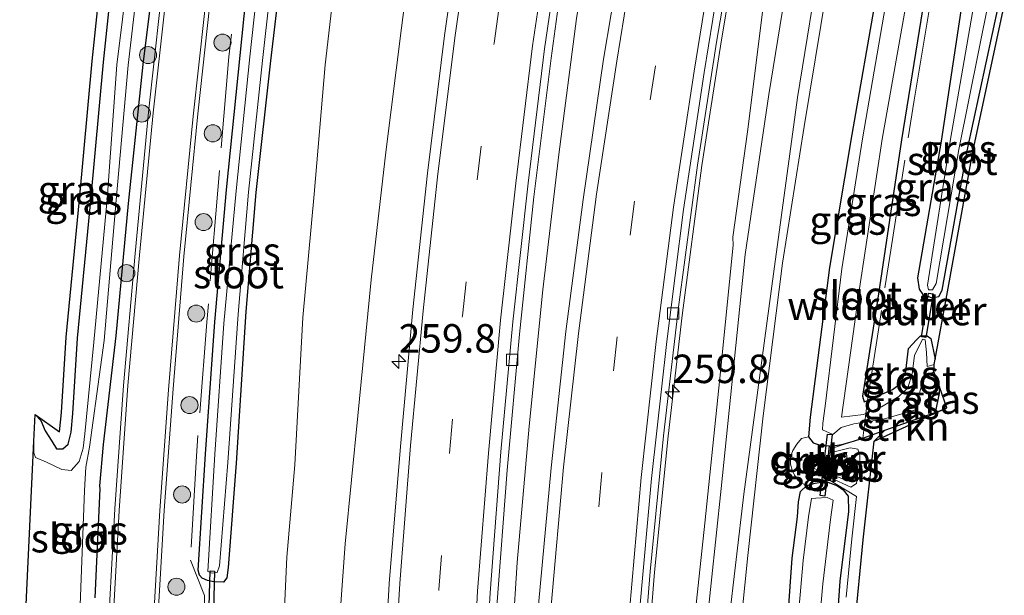
# Model space of a CAD drawing. Units: metres. Extents: x 249989 to 260003, y 468748 to 474541.
# Drawn here: x 252832 to 252918, y 468961 to 469012 of the extents above; entities that cross this region are included whole.
import ezdxf
from ezdxf.enums import TextEntityAlignment as Align

# ---------------------------------------------------------------- set-up
doc = ezdxf.new("R2010")
doc.units = ezdxf.units.M
doc.linetypes.add('IE-TERREINAFSCHEIDING', pattern=[10, 8, -2])
doc.linetypes.add('VW-3-9_STREEP', pattern=[12, 3, -9])
doc.layers.get('0').update_dxf_attribs({"lineweight": 25})
for name, color, linetype, lineweight in [('B-ME-AM-KILOMETR-S-B1', 7, 'Continuous', 18), ('B-ME-BV-GELEIDECONSTRUCTIE-GELEIDERAIL-L-B1', 213, 'BV-GELEIDERAIL', 18), ('B-ME-GR-BOOM-S-B1', 93, 'Continuous', 18), ('B-ME-GR-STRUIKEN-GV-B6', 93, 'Continuous', 18), ('B-ME-GW-KRUINLIJN-L-B1', 93, 'Continuous', 18), ('B-ME-GW-TEENLIJN-L-B1', 93, 'Continuous', 18), ('B-ME-IE-GRASLAND-GV-B6', 93, 'Continuous', 18), ('B-ME-IE-TERREINAFSCHEIDING-RASTERHEKWERK-L-B1', 8, 'IE-TERREINAFSCHEIDING', 18), ('B-ME-OG-WATER-GV-B6', 153, 'Continuous', 18), ('B-ME-VH-VERH_SOORT-BITUMEN-GV-B6', 8, 'IE-TERREINAFSCHEIDING-NATUURLIJK-HOUTWAL', 18), ('B-ME-VH-VERH_SOORT-GV-B6', 8, 'Continuous', 18), ('B-ME-VV-KOLK-S-B1', 8, 'Continuous', 18), ('B-ME-VW-MARKERING-39STREEP-015-L-B1', 255, 'VW-3-9_STREEP', 18), ('B-ME-VW-MARKERING-STREEP-015-L-B1', 7, 'Continuous', 18)]:
    doc.layers.add(name, color=color, linetype=linetype, lineweight=lineweight)
for name, color, linetype in [('B-ME-GC-DAMWAND-GV-B6', 10, 'Continuous'), ('B-ME-GW-INSTEEKWATERGANG-L-B1', 10, 'Continuous'), ('B-ME-KG-KADASTRAAL-OPNAMEDTMGRENS-L-B1', 10, 'Continuous'), ('B-ME-KW-DUIKER-GV-B6', 10, 'Continuous')]:
    doc.layers.add(name, color=color, linetype=linetype)
doc.styles.add('NLCS-ISO', font='NLCS-ISO.TTF')
doc.linetypes.add('BV-GELEIDERAIL', pattern='A,10,-3,[108,NLCS.SHX,S=1,R=0,X=0,Y=0],-3', length=16)
doc.linetypes.add('IE-TERREINAFSCHEIDING-NATUURLIJK-HOUTWAL', pattern='A,7,-1.5,[67,NLCS.SHX,S=0.75,R=45,X=0,Y=0],-1.5,7,-1.5,[70,NLCS.SHX,S=0.75,R=0,X=0,Y=0],-1.5', length=20)

# ---------------------------------------------------------------- blocks, each defined once
blk = doc.blocks.new('hecto')
for p, q in [((0, 0.625), (-0.625, 0)), ((0, -0.625), (0, 0.625)), ((-0.625, 0), (0.625, 0)), ((0.625, 0), (0, -0.625))]:
    blk.add_line(p, q)
blk = doc.blocks.new('boom')
h = blk.add_hatch(color=256)
edge = h.paths.add_edge_path()
edge.add_arc((0, 0), 0.75, 0, 360)
blk.add_circle((0, 0), 0.75)
blk = doc.blocks.new('kolk')
blk.add_lwpolyline([(-0.5, -0.5), (0.5, -0.5), (0.5, 0.5), (-0.5, 0.5)], close=True)

msp = doc.modelspace()

# ---------------------------------------------------------------- linework, layer by layer
at = {"layer": 'B-ME-BV-GELEIDECONSTRUCTIE-GELEIDERAIL-L-B1'}
for points in [[(252887.534, 468869.949, 28.754), (252887.194, 468873.903, 28.806), (252886.869, 468877.962, 28.833), (252886.565, 468881.92, 28.838), (252885.877, 468892.607, 28.896), (252885.121, 468904.599, 28.963), (252885.147, 468915.28, 29), (252885.472, 468927.256, 29.041), (252885.927, 468939.237, 29.084), (252886.768, 468952.532, 29.125), (252887.626, 468963.187, 29.172), (252888.802, 468975.13, 29.237), (252890.037, 468985.711, 29.305), (252891.769, 468998.882, 29.389), (252893.402, 469009.362, 29.454), (252895.377, 469021.249, 29.544), (252895.4462, 469021.6193, 29.5471)], [(252875.018, 468858.855, 29.047), (252874.239, 468872.153, 29.104), (252873.883, 468880.137, 29.124), (252873.561, 468892.076, 29.165), (252873.376, 468904.077, 29.209), (252873.429, 468916.145, 29.268), (252873.728, 468928.061, 29.324), (252874.165, 468940.056, 29.386), (252874.787, 468952.083, 29.437), (252875.563, 468964.041, 29.501), (252876.602, 468975.994, 29.551), (252877.8, 468987.967, 29.626), (252879.207, 468999.859, 29.706), (252880.777, 469011.79, 29.77), (252882.0534, 469020.0182, 29.8153)]]:
    msp.add_polyline3d(points, dxfattribs=at)
at = {"layer": 'B-ME-GC-DAMWAND-GV-B6'}
msp.add_polyline3d([(252903.076, 468974.252, 26.756), (252903.0459, 468974.0083, 28.838), (252902.7245, 468971.4014, 26.8882), (252902.693, 468971.146, 26.9), (252902.594, 468971.158, 26.9), (252902.7031, 468972.0411, 27.881), (252902.8442, 468973.1857, 28.0331), (252902.977, 468974.264, 26.756), (252903.076, 468974.252, 26.756)], dxfattribs=at)
at = {"layer": 'B-ME-GR-STRUIKEN-GV-B6'}
for points in [[(252892.142, 468958.056, 28.043), (252893.454, 468970.531, 28.096), (252895.584, 468991.059, 28.25), (252897.636, 469005.112, 28.259), (252899.98, 469019.537, 28.404), (252902.289, 469017.976, 27.522)], [(252902.289, 469017.976, 27.522), (252900.176, 469004.855, 27.336), (252898.067, 468989.384, 27.323), (252895.444, 468970.026, 27.306), (252894.114, 468958.569, 27.394)], [(252906.888, 468974.689, 26.881), (252907.828, 468975.639, 26.709), (252912.256, 468977.213, 26.636), (252913.278, 468977.607, 26.704), (252906.888, 468974.689, 26.881)]]:
    msp.add_polyline3d(points, dxfattribs=at)
at = {"layer": 'B-ME-GW-INSTEEKWATERGANG-L-B1'}
for points in [[(252855.295, 469019.759, 26.714), (252853.92, 469008.07, 26.775), (252852.613, 468996.51, 26.731), (252851.736, 468986.054, 26.736), (252850.889, 468972.757, 26.76), (252850.191, 468963.591, 26.743), (252850.087, 468962.678, 26.71), (252849.774, 468962.318, 26.656), (252848.944, 468962.34, 26.66), (252848.373, 468962.451, 26.742), (252847.901, 468962.651, 26.785), (252847.67, 468962.912, 26.841), (252847.554, 468963.37, 26.89), (252848.208, 468973.537, 26.906), (252849.011, 468985.154, 26.993), (252850.058, 468996.744, 27.042), (252851.249, 469008.543, 27.068), (252852.438, 469020.37, 27.24)], [(252833.248, 468977.017, 26.802), (252833.743, 468976.491, 26.943), (252834.131, 468975.6, 27.161), (252834.703, 468974.692, 27.146), (252835.117, 468974.003, 26.978), (252835.679, 468974.013, 26.942), (252836.148, 468974.418, 27.005), (252836.411, 468975.462, 27.083), (252836.558, 468977.114, 27.077), (252836.961, 468983.733, 27.107), (252838.135, 468995.796, 27.086), (252839.258, 469007.941, 27.059), (252840.442, 469019.354, 27.097)], [(252844.12, 469019.288, 27.089), (252842.705, 469007.747, 26.98), (252841.405, 468995.54, 26.963), (252840.32, 468983.945, 26.954), (252839.206, 468974.393, 26.87), (252838.909, 468970.76, 26.929), (252838.932, 468970.51, 26.942), (252838.484, 468960.94, 26.895)], [(252907.061, 469013.851, 26.8), (252904.92, 469001.614, 26.777), (252902.964, 468989.921, 26.785), (252901.283, 468976.793, 26.766), (252901.132, 468975.079, 26.758), (252901.542, 468974.528, 26.801), (252902.156, 468974.346, 26.782), (252902.977, 468974.264, 26.756), (252903.076, 468974.252, 26.756), (252904.0604, 468974.4043, 26.855), (252905.0658, 468974.6986, 26.856), (252905.91, 468974.943, 26.816)], [(252911.31, 469013.655, 26.904), (252909.306, 469001.126, 27.011), (252907.179, 468987.032, 27.027), (252905.862, 468978.649, 27.025), (252906.028, 468978.149, 27.022), (252906.294, 468978.263, 27.01), (252908.496, 468979.211, 26.915), (252909.211, 468979.751, 26.861), (252909.681, 468980.816, 26.821), (252909.921, 468982.829, 26.74), (252910.598, 468983.571, 26.664), (252910.9615, 468983.9326, 26.673), (252911.557, 468983.943, 26.685), (252911.878, 468983.708, 26.653), (252912.245, 468981.882, 26.503)], [(252914.586, 469013.038, 26.809), (252912.783, 469001.03, 26.794), (252910.71, 468989.027, 26.86), (252910.83, 468988.029, 26.774), (252911.154, 468987.563, 26.796), (252911.991, 468987.256, 26.776), (252912.578, 468987.397, 26.851), (252912.859, 468987.942, 26.916)], [(252912.859, 468987.942, 26.916), (252915.053, 469000.177, 26.928), (252917.826, 469013.035, 26.82)], [(252912.632, 468979.455, 26.694), (252912.608, 468978.88, 26.618), (252912.256, 468977.213, 26.636)], [(252905.91, 468974.943, 26.816), (252907.828, 468975.639, 26.709), (252912.256, 468977.213, 26.636)], [(252899.703, 468964.422, 26.798), (252900.154, 468968.047, 26.808), (252900.249, 468969.361, 26.83), (252900.421, 468970.253, 26.815), (252900.993, 468970.805, 26.813), (252901.728, 468971.006, 26.804), (252902.594, 468971.158, 26.9), (252902.693, 468971.146, 26.9), (252903.6688, 468970.7488, 26.809), (252904.1847, 468970.4181, 26.823)], [(252904.1847, 468970.4181, 26.823), (252904.619, 468969.844, 26.889), (252904.648, 468968.516, 26.935), (252903.889, 468962.389, 26.987), (252903.184, 468952.263, 27.156)], [(252898.796, 468951.565, 26.691), (252899.703, 468964.422, 26.798)]]:
    msp.add_polyline3d(points, dxfattribs=at)
at = {"layer": 'B-ME-GW-KRUINLIJN-L-B1'}
for points in [[(252899.376, 469024.288, 28.861), (252897.143, 469012.803, 28.76), (252895.782, 469001.839, 28.595), (252894.478, 468992.584, 28.6), (252894.529, 468991.89, 28.599), (252893.34, 468980.216, 28.492), (252892.028, 468967.478, 28.433), (252890.862, 468956.536, 28.41), (252890.633, 468952.145, 28.35), (252890.596, 468947.767, 28.307), (252890.755, 468942.769, 28.272), (252891.489, 468934.868, 28.183), (252891.546, 468932.932, 28.142), (252891.445, 468931.116, 28.158), (252891.9, 468918.927, 28.076), (252892.518, 468911.227, 28.005), (252892.933, 468905.677, 28.02), (252893.344, 468899.697, 28.022), (252893.081, 468894.997, 28.068), (252893.187, 468890.853, 27.97), (252893.073, 468887.382, 27.941), (252892.937, 468885.448, 27.926), (252892.778, 468884.133, 27.916), (252892.782, 468882.663, 27.903)], [(252866.866, 469022.3, 29.001), (252865.397, 469010.956, 28.959), (252864.024, 469000.043, 28.918), (252862.744, 468988.85, 28.841), (252861.574, 468976.914, 28.764), (252860.463, 468965.668, 28.685), (252859.661, 468954.734, 28.596), (252859.118, 468947.901, 28.553), (252858.217, 468941.648, 28.509), (252857.355, 468935.432, 28.423), (252856.578, 468929.399, 28.419), (252855.648, 468918.346, 28.418), (252854.723, 468909.425, 28.415), (252854.24, 468902.324, 28.32)], [(252905.458, 468973.994, 26.894), (252905.641, 468973.444, 26.821), (252905.635, 468972.623, 26.846), (252905.465, 468971.774, 26.852), (252905.337, 468970.954, 26.894), (252904.837, 468970.641, 26.911), (252903.072, 468971.459, 26.772), (252903.395, 468973.752, 26.798), (252904.777, 468974.086, 26.914), (252905.3, 468973.999, 26.897), (252905.458, 468973.994, 26.894)], [(252902.8442, 468973.1857, 28.0331), (252902.338, 468973.162, 27.936), (252901.928, 468973.107, 27.985), (252901.569, 468973.033, 27.974), (252901.421, 468972.819, 27.97), (252901.453, 468972.548, 27.959), (252901.613, 468972.281, 27.974), (252902.065, 468972.111, 27.984), (252902.7031, 468972.0411, 27.881)]]:
    msp.add_polyline3d(points, dxfattribs=at)
at = {"layer": 'B-ME-GW-TEENLIJN-L-B1'}
for points in [[(252850.748, 468896.803, 27.313), (252850.846, 468900.756, 27.334), (252851.199, 468904.74, 27.327), (252851.672, 468911.271, 27.303), (252852.361, 468917.421, 27.381), (252852.832, 468922.729, 27.349), (252853.427, 468927.352, 27.432), (252853.689, 468932.421, 27.364), (252853.849, 468938.027, 27.258), (252854.249, 468943.771, 27.075), (252854.743, 468951.711, 27.006), (252855.338, 468964.503, 27.024), (252856.043, 468972.618, 27.047), (252856.744, 468985.55, 27.003), (252857.729, 468996.363, 27.028), (252858.691, 469007.728, 27.02), (252860.038, 469019.408, 27.009)], [(252892.782, 468882.663, 27.903), (252893.943, 468886.837, 27.413), (252894.612, 468890.252, 27.326), (252895.525, 468896.452, 27.226), (252895.716, 468900.386, 27.084), (252895.954, 468903.487, 26.993), (252895.231, 468915.788, 26.922), (252894.394, 468927.031, 26.954), (252894.24, 468939.12, 26.986), (252894.553, 468952.224, 27.022), (252895.815, 468964.66, 27.057), (252897.164, 468976.902, 27.06), (252898.858, 468990.315, 27.076), (252900.75, 469002.313, 27.084), (252902.696, 469014.201, 27.134)], [(252901.132, 468975.079, 26.758), (252900.526, 468974.913, 26.993), (252900.117, 468974.408, 27.038), (252899.742, 468973.878, 27.082), (252899.536, 468973.297, 27.099), (252899.538, 468972.678, 27.082), (252899.693, 468972.128, 27.082), (252899.907, 468971.687, 27.109), (252900.203, 468971.27, 27.063), (252900.52, 468970.996, 26.995), (252900.993, 468970.805, 26.813)], [(252904.475, 468973.664, 26.365), (252904.559, 468972.581, 26.371), (252904.451, 468971.224, 26.412), (252903.771, 468971.516, 26.342), (252903.363, 468971.609, 26.304), (252903.54, 468973.486, 26.243), (252904.076, 468973.621, 26.291), (252904.475, 468973.664, 26.365)]]:
    msp.add_polyline3d(points, dxfattribs=at)
at = {"layer": 'B-ME-IE-GRASLAND-GV-B6'}
for points in [[(252886.394, 468952.58, 28.442), (252887.239, 468963.254, 28.483), (252888.395, 468975.145, 28.556), (252889.72, 468986.45, 28.616), (252891.372, 468998.926, 28.701), (252893.064, 469009.702, 28.768), (252895.032, 469021.338, 28.85), (252899.376, 469024.288, 28.861), (252897.143, 469012.803, 28.76), (252895.782, 469001.839, 28.595), (252894.478, 468992.584, 28.6), (252894.529, 468991.89, 28.599), (252893.34, 468980.216, 28.492), (252892.028, 468967.478, 28.433), (252890.862, 468956.536, 28.41)], [(252890.862, 468956.536, 28.41), (252892.028, 468967.478, 28.433), (252893.34, 468980.216, 28.492), (252894.529, 468991.89, 28.599), (252894.478, 468992.584, 28.6), (252895.782, 469001.839, 28.595), (252897.143, 469012.803, 28.76), (252899.376, 469024.288, 28.861), (252899.98, 469019.537, 28.404)], [(252859.661, 468954.734, 28.596), (252860.463, 468965.668, 28.685), (252861.574, 468976.914, 28.764), (252862.744, 468988.85, 28.841), (252864.024, 469000.043, 28.918), (252865.397, 469010.956, 28.959), (252866.866, 469022.3, 29.001), (252870.893, 469022.32, 29.353), (252869.183, 469010.301, 29.297), (252867.698, 468998.21, 29.23), (252866.386, 468986.246, 29.162), (252865.305, 468974.224, 29.095), (252864.336, 468962.204, 29.028), (252863.642, 468950.046, 28.978)], [(252860.038, 469019.408, 27.009), (252866.866, 469022.3, 29.001), (252865.397, 469010.956, 28.959), (252864.024, 469000.043, 28.918), (252862.744, 468988.85, 28.841), (252861.574, 468976.914, 28.764), (252860.463, 468965.668, 28.685), (252859.661, 468954.734, 28.596)], [(252852.438, 469020.37, 27.24), (252851.249, 469008.543, 27.068), (252850.058, 468996.744, 27.042), (252849.011, 468985.154, 26.993), (252848.208, 468973.537, 26.906), (252847.554, 468963.37, 26.89), (252847.67, 468962.912, 26.841), (252847.901, 468962.651, 26.785), (252848.373, 468962.451, 26.742), (252848.944, 468962.34, 26.66), (252849.774, 468962.318, 26.656), (252850.087, 468962.678, 26.71), (252850.191, 468963.591, 26.743), (252850.889, 468972.757, 26.76), (252851.736, 468986.054, 26.736), (252852.613, 468996.51, 26.731), (252853.92, 469008.07, 26.775), (252855.295, 469019.759, 26.714)], [(252855.295, 469019.759, 26.714), (252853.92, 469008.07, 26.775), (252852.613, 468996.51, 26.731), (252851.736, 468986.054, 26.736), (252850.889, 468972.757, 26.76), (252850.191, 468963.591, 26.743), (252850.087, 468962.678, 26.71), (252849.774, 468962.318, 26.656), (252848.944, 468962.34, 26.66), (252848.373, 468962.451, 26.742), (252847.901, 468962.651, 26.785), (252847.67, 468962.912, 26.841), (252847.554, 468963.37, 26.89), (252848.208, 468973.537, 26.906), (252849.011, 468985.154, 26.993), (252850.058, 468996.744, 27.042), (252851.249, 469008.543, 27.068), (252852.438, 469020.37, 27.24)], [(252853.367, 469020.231, 25.978), (252852.1, 469008.409, 25.915), (252850.882, 468996.661, 25.902), (252849.806, 468985.016, 25.885), (252849.028, 468973.532, 25.875), (252848.394, 468963.245, 25.814), (252848.793, 468963.102, 25.858), (252849.233, 468963.17, 25.858), (252849.427, 468963.74, 25.882), (252850.171, 468972.805, 25.794), (252851.074, 468985.836, 25.846), (252851.967, 468996.535, 25.85), (252853.193, 469008.098, 25.847), (252854.525, 469019.922, 25.844)], [(252873.782, 468960.207, 28.736), (252874.68, 468972.134, 28.798), (252875.765, 468984.064, 28.861), (252877.02, 468996.13, 28.941), (252878.542, 469008.306, 29), (252880.125, 469019.912, 29.071), (252885.154, 469020.189, 29.14), (252883.132, 469008.228, 29.054), (252881.345, 468995.912, 28.97), (252879.84, 468984.298, 28.91), (252878.528, 468972.338, 28.839), (252877.443, 468960.324, 28.779)], [(252841.868, 469019.546, 25.949), (252840.417, 469007.73, 25.934), (252839.574, 468995.941, 25.862), (252838.396, 468983.379, 25.947), (252837.596, 468975.319, 25.98), (252837.473, 468974.056, 26.014), (252837.109, 468972.9, 25.956), (252836.418, 468972.101, 25.916), (252835.588, 468972.207, 25.958), (252834.249, 468972.833, 25.969), (252833.282, 468973.261, 25.971), (252833.134, 468973.654, 25.9), (252833.143, 468974.692, 26.052), (252833.248, 468977.017, 26.802), (252833.743, 468976.491, 26.943), (252834.131, 468975.6, 27.161), (252834.703, 468974.692, 27.146), (252835.117, 468974.003, 26.978), (252835.679, 468974.013, 26.942), (252836.148, 468974.418, 27.005), (252836.411, 468975.462, 27.083), (252836.558, 468977.114, 27.077), (252836.961, 468983.733, 27.107), (252838.135, 468995.796, 27.086), (252839.258, 469007.941, 27.059), (252840.442, 469019.354, 27.097)], [(252840.442, 469019.354, 27.097), (252839.258, 469007.941, 27.059), (252838.135, 468995.796, 27.086), (252836.961, 468983.733, 27.107), (252836.558, 468977.114, 27.077), (252836.411, 468975.462, 27.083), (252836.148, 468974.418, 27.005), (252835.679, 468974.013, 26.942), (252835.117, 468974.003, 26.978), (252834.703, 468974.692, 27.146), (252834.131, 468975.6, 27.161), (252833.743, 468976.491, 26.943), (252833.248, 468977.017, 26.802), (252835.388, 468975.494, 27.005), (252835.561, 468977.189, 27.077), (252835.964, 468983.812, 27.107), (252837.139, 468995.89, 27.086), (252838.263, 469008.039, 27.059), (252839.448, 469019.466, 27.097), (252840.442, 469019.354, 27.097)], [(252837.187, 468960.288, 25.867), (252837.575, 468970.345, 25.897), (252837.708, 468972.394, 25.928), (252838.004, 468974.151, 25.929), (252839.32, 468983.519, 25.975), (252840.369, 468995.833, 26), (252841.419, 469007.696, 25.849), (252842.796, 469019.485, 26.004), (252844.12, 469019.288, 27.089)], [(252844.12, 469019.288, 27.089), (252842.705, 469007.747, 26.98), (252841.405, 468995.54, 26.963), (252840.32, 468983.945, 26.954), (252839.206, 468974.393, 26.87), (252838.909, 468970.76, 26.929), (252838.932, 468970.51, 26.942), (252838.484, 468960.94, 26.895)], [(252838.484, 468960.94, 26.895), (252838.932, 468970.51, 26.942), (252838.909, 468970.76, 26.929), (252839.206, 468974.393, 26.87), (252840.32, 468983.945, 26.954), (252841.405, 468995.54, 26.963), (252842.705, 469007.747, 26.98), (252844.12, 469019.288, 27.089), (252844.701, 469017.112, 27.183)], [(252854.743, 468951.711, 27.006), (252855.338, 468964.503, 27.024), (252856.043, 468972.618, 27.047), (252856.744, 468985.55, 27.003), (252857.729, 468996.363, 27.028), (252858.691, 469007.728, 27.02), (252860.038, 469019.408, 27.009)], [(252860.038, 469019.408, 27.009), (252858.691, 469007.728, 27.02), (252857.729, 468996.363, 27.028), (252856.744, 468985.55, 27.003), (252856.043, 468972.618, 27.047), (252855.338, 468964.503, 27.024), (252854.743, 468951.711, 27.006)], [(252899.98, 469019.537, 28.404), (252897.636, 469005.112, 28.259), (252895.584, 468991.059, 28.25), (252893.454, 468970.531, 28.096), (252892.142, 468958.056, 28.043)], [(252894.114, 468958.569, 27.394), (252895.444, 468970.026, 27.306), (252898.067, 468989.384, 27.323), (252900.176, 469004.855, 27.336), (252902.289, 469017.976, 27.522), (252902.696, 469014.201, 27.134), (252900.75, 469002.313, 27.084), (252898.858, 468990.315, 27.076), (252897.164, 468976.902, 27.06), (252895.815, 468964.66, 27.057), (252894.553, 468952.224, 27.022)], [(252844.701, 469017.112, 27.183), (252843.195, 469003.56, 27.082), (252842.013, 468991.164, 27.024), (252841.008, 468979.567, 27), (252840.251, 468968.744, 27.008), (252839.501, 468955.392, 27.061), (252839.061, 468945.344, 27.121), (252838.649, 468934.21, 27.17), (252838.603, 468923.983, 27.229), (252838.841, 468914.148, 27.263), (252836.52, 468910.233, 27.127), (252833.769, 468910.097, 26.922), (252833.939, 468905.925, 26.865), (252836.583, 468906.026, 27.071), (252839.559, 468902.854, 27.321), (252839.894, 468898.887, 27.39), (252840.447, 468893.6, 27.423), (252841.002, 468888.748, 27.459), (252841.574, 468884.466, 27.476), (252842.763, 468876.842, 27.526), (252843.888, 468869.212, 27.565)], [(252843.792, 468955.044, 27.117), (252844.575, 468968.608, 27.085), (252845.353, 468979.268, 27.078), (252846.306, 468990.887, 27.103), (252847.535, 469003.417, 27.172), (252848.997, 469016.831, 27.276)], [(252894.553, 468952.224, 27.022), (252895.815, 468964.66, 27.057), (252897.164, 468976.902, 27.06), (252898.858, 468990.315, 27.076), (252900.75, 469002.313, 27.084), (252902.696, 469014.201, 27.134)], [(252907.061, 469013.851, 26.8), (252904.92, 469001.614, 26.777), (252902.964, 468989.921, 26.785), (252901.283, 468976.793, 26.766), (252901.132, 468975.079, 26.758), (252900.526, 468974.913, 26.993), (252900.117, 468974.408, 27.038), (252899.742, 468973.878, 27.082), (252899.536, 468973.297, 27.099), (252899.538, 468972.678, 27.082), (252899.693, 468972.128, 27.082), (252899.907, 468971.687, 27.109), (252900.203, 468971.27, 27.063), (252900.52, 468970.996, 26.995), (252900.993, 468970.805, 26.813), (252900.421, 468970.253, 26.815), (252900.249, 468969.361, 26.83), (252900.154, 468968.047, 26.808), (252899.703, 468964.422, 26.798), (252898.796, 468951.565, 26.691)], [(252908.031, 469013.815, 25.878), (252905.862, 469001.22, 25.838), (252904.066, 468989.814, 25.824), (252902.582, 468977.759, 25.816), (252902.378, 468976.268, 25.869), (252902.369, 468975.69, 25.789), (252903.275, 468975.278, 25.747), (252903.999, 468975.893, 25.828), (252905.102, 468976.218, 26.145), (252906.074, 468976.362, 26.163), (252905.91, 468974.943, 26.816), (252905.0658, 468974.6986, 26.856), (252904.0604, 468974.4043, 26.855), (252903.076, 468974.252, 26.756), (252902.977, 468974.264, 26.756), (252902.156, 468974.346, 26.782), (252901.542, 468974.528, 26.801), (252901.132, 468975.079, 26.758), (252901.283, 468976.793, 26.766), (252902.964, 468989.921, 26.785), (252904.92, 469001.614, 26.777), (252907.061, 469013.851, 26.8), (252908.031, 469013.815, 25.878)], [(252911.31, 469013.655, 26.904), (252909.306, 469001.126, 27.011), (252907.179, 468987.032, 27.027), (252905.862, 468978.649, 27.025), (252906.028, 468978.149, 27.022), (252906.294, 468978.263, 27.01), (252906.161, 468977.117, 26.199), (252905.944, 468977.024, 26.186), (252904.039, 468976.78, 25.81), (252905.598, 468988.094, 25.811), (252907.587, 469001.206, 25.795), (252909.968, 469014.606, 25.827), (252911.31, 469013.655, 26.904)], [(252918.316, 469012.938, 26.82), (252915.544, 469000.08, 26.928), (252913.338, 468987.78, 26.916), (252912.245, 468981.882, 26.503), (252911.878, 468983.708, 26.653), (252911.557, 468983.943, 26.685), (252910.9615, 468983.9326, 26.673), (252910.598, 468983.571, 26.664), (252909.921, 468982.829, 26.74), (252909.681, 468980.816, 26.821), (252909.211, 468979.751, 26.861), (252908.496, 468979.211, 26.915), (252906.294, 468978.263, 27.01), (252906.028, 468978.149, 27.022), (252905.862, 468978.649, 27.025), (252907.179, 468987.032, 27.027), (252909.306, 469001.126, 27.011), (252911.31, 469013.655, 26.904)], [(252917.826, 469013.035, 26.82), (252915.053, 469000.177, 26.928), (252912.859, 468987.942, 26.916), (252912.578, 468987.397, 26.851), (252911.991, 468987.256, 26.776), (252911.154, 468987.563, 26.796), (252910.83, 468988.029, 26.774), (252910.71, 468989.027, 26.86), (252912.783, 469001.03, 26.794), (252914.586, 469013.038, 26.809), (252915.635, 469012.999, 26.153), (252913.589, 469001.18, 26.049), (252911.568, 468988.368, 26.184), (252911.648, 468987.979, 26.294), (252912.002, 468987.965, 26.306), (252912.331, 468988.533, 26.249), (252914.32, 469000.287, 26.057), (252916.955, 469013.378, 26.041), (252917.826, 469013.035, 26.82)], [(252914.586, 469013.038, 26.809), (252912.783, 469001.03, 26.794), (252910.71, 468989.027, 26.86), (252910.83, 468988.029, 26.774), (252911.154, 468987.563, 26.796)], [(252911.154, 468987.563, 26.796), (252911.991, 468987.256, 26.776), (252912.578, 468987.397, 26.851), (252912.859, 468987.942, 26.916), (252915.053, 469000.177, 26.928), (252917.826, 469013.035, 26.82)], [(252912.245, 468981.882, 26.503), (252912.167, 468981.405, 26.352), (252911.547, 468981.233, 26.102), (252911.477, 468982.467, 26.225), (252911.373, 468983.58, 26.152), (252911.126, 468983.63, 26.181), (252910.437, 468982.191, 26.141), (252910.237, 468980.603, 26.205), (252909.842, 468979.378, 26.146), (252909.062, 468978.616, 26.23), (252907.531, 468977.704, 26.279), (252906.161, 468977.117, 26.199), (252906.294, 468978.263, 27.01), (252908.496, 468979.211, 26.915), (252909.211, 468979.751, 26.861), (252909.681, 468980.816, 26.821), (252909.921, 468982.829, 26.74), (252910.598, 468983.571, 26.664), (252910.9615, 468983.9326, 26.673), (252911.557, 468983.943, 26.685), (252911.878, 468983.708, 26.653), (252912.245, 468981.882, 26.503)], [(252912.632, 468979.455, 26.694), (252912.608, 468978.88, 26.618), (252912.256, 468977.213, 26.636), (252907.828, 468975.639, 26.709), (252905.91, 468974.943, 26.816), (252906.074, 468976.362, 26.163), (252907.682, 468976.601, 26.192), (252910.453, 468977.407, 26.142), (252911.192, 468980.066, 26.17), (252911.541, 468980.395, 26.276), (252912.13, 468980.769, 26.351), (252912.632, 468979.455, 26.694)], [(252913.278, 468977.607, 26.704), (252912.256, 468977.213, 26.636), (252912.608, 468978.88, 26.618), (252912.632, 468979.455, 26.694), (252913.278, 468977.607, 26.704)], [(252901.728, 468971.006, 26.804), (252900.993, 468970.805, 26.813), (252900.52, 468970.996, 26.995), (252900.203, 468971.27, 27.063), (252899.907, 468971.687, 27.109), (252899.693, 468972.128, 27.082), (252899.538, 468972.678, 27.082), (252899.536, 468973.297, 27.099), (252899.742, 468973.878, 27.082), (252900.117, 468974.408, 27.038), (252900.526, 468974.913, 26.993), (252901.132, 468975.079, 26.758), (252901.542, 468974.528, 26.801), (252902.156, 468974.346, 26.782), (252902.977, 468974.264, 26.756), (252902.8442, 468973.1857, 28.0331), (252902.338, 468973.162, 27.936), (252901.928, 468973.107, 27.985), (252901.569, 468973.033, 27.974), (252901.421, 468972.819, 27.97), (252901.453, 468972.548, 27.959), (252901.613, 468972.281, 27.974), (252902.065, 468972.111, 27.984), (252902.7031, 468972.0411, 27.881), (252902.594, 468971.158, 26.9), (252901.728, 468971.006, 26.804)], [(252903.184, 468952.263, 27.156), (252903.889, 468962.389, 26.987), (252904.648, 468968.516, 26.935), (252904.619, 468969.844, 26.889), (252904.1847, 468970.4181, 26.823), (252903.6688, 468970.7488, 26.809), (252902.693, 468971.146, 26.9), (252902.7245, 468971.4014, 26.8882), (252903.0459, 468974.0083, 28.838), (252903.076, 468974.252, 26.756), (252904.0604, 468974.4043, 26.855), (252905.0658, 468974.6986, 26.856), (252905.91, 468974.943, 26.816), (252907.828, 468975.639, 26.709), (252906.888, 468974.689, 26.881), (252905.918, 468966.013, 26.978), (252904.452, 468950.935, 27.137)], [(252905.3, 468973.999, 26.897), (252904.777, 468974.086, 26.914), (252903.395, 468973.752, 26.798), (252903.072, 468971.459, 26.772), (252904.837, 468970.641, 26.911), (252905.337, 468970.954, 26.894), (252905.465, 468971.774, 26.852), (252905.635, 468972.623, 26.846), (252905.641, 468973.444, 26.821), (252905.458, 468973.994, 26.894), (252905.3, 468973.999, 26.897)], [(252905.458, 468973.994, 26.894), (252905.641, 468973.444, 26.821), (252905.635, 468972.623, 26.846), (252905.465, 468971.774, 26.852), (252905.337, 468970.954, 26.894), (252904.837, 468970.641, 26.911), (252903.072, 468971.459, 26.772), (252903.395, 468973.752, 26.798), (252904.777, 468974.086, 26.914), (252905.3, 468973.999, 26.897), (252905.458, 468973.994, 26.894)], [(252901.613, 468972.281, 27.974), (252901.453, 468972.548, 27.959), (252901.421, 468972.819, 27.97), (252901.569, 468973.033, 27.974), (252901.928, 468973.107, 27.985), (252902.338, 468973.162, 27.936), (252902.8442, 468973.1857, 28.0331), (252902.7031, 468972.0411, 27.881), (252902.065, 468972.111, 27.984), (252901.613, 468972.281, 27.974)], [(252903.771, 468971.516, 26.342), (252904.451, 468971.224, 26.412), (252904.559, 468972.581, 26.371), (252904.475, 468973.664, 26.365), (252904.076, 468973.621, 26.291), (252903.54, 468973.486, 26.243), (252903.363, 468971.609, 26.304), (252903.771, 468971.516, 26.342)], [(252904.559, 468972.581, 26.371), (252904.451, 468971.224, 26.412), (252903.771, 468971.516, 26.342), (252903.363, 468971.609, 26.304), (252903.54, 468973.486, 26.243), (252904.076, 468973.621, 26.291), (252904.475, 468973.664, 26.365), (252904.559, 468972.581, 26.371)], [(252898.796, 468951.565, 26.691), (252899.703, 468964.422, 26.798), (252900.154, 468968.047, 26.808), (252900.249, 468969.361, 26.83), (252900.421, 468970.253, 26.815), (252900.993, 468970.805, 26.813), (252901.728, 468971.006, 26.804), (252902.594, 468971.158, 26.9), (252902.693, 468971.146, 26.9), (252903.6688, 468970.7488, 26.809), (252904.1847, 468970.4181, 26.823), (252904.619, 468969.844, 26.889)], [(252901.531, 468952.613, 25.818), (252902.386, 468962.157, 25.803), (252903.058, 468967.818, 25.814), (252903.281, 468969.498, 25.848), (252902.759, 468969.739, 25.764), (252901.765, 468969.691, 25.761), (252901.396, 468969.666, 25.875), (252901.115, 468968.035, 25.874), (252900.667, 468964.199, 25.852), (252899.557, 468951.5, 25.79)], [(252904.619, 468969.844, 26.889), (252904.648, 468968.516, 26.935), (252903.889, 468962.389, 26.987), (252903.184, 468952.263, 27.156)]]:
    msp.add_polyline3d(points, dxfattribs=at)
at = {"layer": 'B-ME-IE-TERREINAFSCHEIDING-RASTERHEKWERK-L-B1'}
for points in [[(252851.586, 469020.356, 27.244), (252850.259, 469008.412, 27.108), (252849.274, 468996.717, 27.063), (252848.321, 468985.143, 27.041), (252847.396, 468973.365, 26.954), (252846.894, 468964.236, 26.849), (252848.127, 468961.146, 26.875), (252848.073, 468959.526, 27.8), (252848.006, 468957.53, 27.858), (252847.958, 468956.089, 26.938), (252846.349, 468953.281, 27.036), (252846.162, 468945.257, 27.14), (252846.031, 468933.453, 27.16), (252845.9, 468921.605, 27.26), (252845.85, 468910.553, 27.349), (252846.042, 468899.758, 27.339), (252846.422, 468895.743, 27.379), (252847.231, 468887.958, 27.438), (252848.519, 468876.184, 27.533), (252849.459, 468868.17, 27.612)], [(252903.0459, 468974.0083, 28.838), (252905.91, 468974.943, 26.816), (252906.074, 468976.362, 26.163), (252906.161, 468977.117, 26.199), (252906.294, 468978.263, 27.01), (252908.344, 468991.436, 27.022), (252910.398, 469004.628, 26.931), (252912.263, 469015.812, 26.938)], [(252894.073, 468869.735, 27.756), (252894.058, 468870.163, 27.721), (252899.454, 468870.594, 27.312), (252900.243, 468877.241, 27.153), (252900.865, 468880.32, 27.096), (252904.193, 468893.057, 27.146), (252904.731, 468896.38, 27.14), (252905.123, 468899.904, 27.147), (252905.102, 468903.302, 27.145), (252904.819, 468907.253, 27.159), (252904.598, 468909.784, 27.123), (252904.559, 468910.234, 26.67), (252904.519, 468910.694, 26.66), (252904.501, 468910.895, 27.107), (252903.562, 468921.642, 26.955), (252903.277, 468936.692, 26.934), (252903.087, 468944.13, 27.006), (252903.07, 468947.594, 27.012), (252903.457, 468951.039, 27.137), (252904.923, 468966.117, 26.978), (252905.3367, 468969.8164, 26.9101), (252902.7245, 468971.4014, 26.8882)]]:
    msp.add_polyline3d(points, dxfattribs=at)
at = {"layer": 'B-ME-KG-KADASTRAAL-OPNAMEDTMGRENS-L-B1'}
for points in [[(252838.992, 468866.969, 26.993), (252836.991, 468882.449, 26.837), (252835.745, 468892.375, 26.745), (252834.777, 468900.594, 26.781), (252833.46, 468905.405, 26.876), (252833.249, 468910.576, 26.922), (252833.69, 468915.674, 26.995), (252833.657, 468920.898, 26.942), (252833.809, 468931.398, 26.959), (252834.123, 468941.956, 26.881), (252834.032, 468943.059, 26.965), (252834.007, 468945.238, 27.088), (252834.262, 468948.239, 27.033), (252833.635, 468948.279, 26.9), (252831.891, 468948.002, 26.908), (252831.945, 468949.148, 25.887), (252833.143, 468974.692, 26.052), (252833.248, 468977.017, 26.802), (252835.388, 468975.494, 27.005), (252835.561, 468977.189, 27.077), (252835.964, 468983.812, 27.107), (252837.139, 468995.89, 27.086), (252838.263, 469008.039, 27.059), (252839.448, 469019.466, 27.097)], [(252904.452, 468950.935, 27.137), (252905.918, 468966.013, 26.978), (252906.888, 468974.689, 26.881), (252913.278, 468977.607, 26.704), (252912.632, 468979.455, 26.694), (252912.13, 468980.769, 26.351), (252912.167, 468981.405, 26.352), (252912.245, 468981.882, 26.503), (252913.338, 468987.78, 26.916), (252915.544, 469000.08, 26.928), (252918.316, 469012.938, 26.82)]]:
    msp.add_polyline3d(points, dxfattribs=at)
at = {"layer": 'B-ME-KW-DUIKER-GV-B6'}
for points in [[(252912.065, 468987.607, 26.129), (252911.431, 468983.789, 26.032), (252911.037, 468983.855, 26.032), (252911.671, 468987.673, 26.129), (252912.065, 468987.607, 26.129)], [(252903.208, 468975.263, 25.791), (252902.563, 468969.858, 25.826), (252902.165, 468969.906, 25.826), (252902.81, 468975.311, 25.791), (252903.208, 468975.263, 25.791)], [(252848.997, 468963.282, 25.708), (252848.716, 468952.961, 25.867), (252848.316, 468952.971, 25.867), (252848.597, 468963.292, 25.708), (252848.997, 468963.282, 25.708)]]:
    msp.add_polyline3d(points, dxfattribs=at)
at = {"layer": 'B-ME-OG-WATER-GV-B6'}
for points in [[(252854.525, 469019.922, 25.844), (252853.193, 469008.098, 25.847), (252851.967, 468996.535, 25.85), (252851.074, 468985.836, 25.846), (252850.171, 468972.805, 25.794), (252849.427, 468963.74, 25.882), (252849.233, 468963.17, 25.858), (252848.793, 468963.102, 25.858), (252848.394, 468963.245, 25.814), (252849.028, 468973.532, 25.875), (252849.806, 468985.016, 25.885), (252850.882, 468996.661, 25.902), (252852.1, 469008.409, 25.915), (252853.367, 469020.231, 25.978), (252854.525, 469019.922, 25.844)], [(252831.945, 468949.148, 25.887), (252833.143, 468974.692, 26.052), (252833.134, 468973.654, 25.9), (252833.282, 468973.261, 25.971), (252834.249, 468972.833, 25.969), (252835.588, 468972.207, 25.958), (252836.418, 468972.101, 25.916), (252837.109, 468972.9, 25.956), (252837.473, 468974.056, 26.014), (252837.596, 468975.319, 25.98), (252838.396, 468983.379, 25.947), (252839.574, 468995.941, 25.862), (252840.417, 469007.73, 25.934), (252841.868, 469019.546, 25.949), (252842.796, 469019.485, 26.004)], [(252842.796, 469019.485, 26.004), (252841.419, 469007.696, 25.849), (252840.369, 468995.833, 26), (252839.32, 468983.519, 25.975), (252838.004, 468974.151, 25.929), (252837.708, 468972.394, 25.928), (252837.575, 468970.345, 25.897), (252837.187, 468960.288, 25.867)], [(252908.031, 469013.815, 25.878), (252909.968, 469014.606, 25.827), (252907.587, 469001.206, 25.795), (252905.598, 468988.094, 25.811), (252904.039, 468976.78, 25.81), (252905.944, 468977.024, 26.186), (252906.161, 468977.117, 26.199), (252906.074, 468976.362, 26.163), (252905.102, 468976.218, 26.145), (252903.999, 468975.893, 25.828), (252903.275, 468975.278, 25.747), (252902.369, 468975.69, 25.789), (252902.378, 468976.268, 25.869), (252902.582, 468977.759, 25.816), (252904.066, 468989.814, 25.824), (252905.862, 469001.22, 25.838), (252908.031, 469013.815, 25.878)], [(252915.635, 469012.999, 26.153), (252916.955, 469013.378, 26.041), (252914.32, 469000.287, 26.057), (252912.331, 468988.533, 26.249), (252912.002, 468987.965, 26.306), (252911.648, 468987.979, 26.294), (252911.568, 468988.368, 26.184), (252913.589, 469001.18, 26.049), (252915.635, 469012.999, 26.153)], [(252912.167, 468981.405, 26.352), (252912.13, 468980.769, 26.351), (252911.541, 468980.395, 26.276), (252911.192, 468980.066, 26.17), (252910.453, 468977.407, 26.142), (252907.682, 468976.601, 26.192), (252906.074, 468976.362, 26.163), (252906.161, 468977.117, 26.199), (252907.531, 468977.704, 26.279), (252909.062, 468978.616, 26.23), (252909.842, 468979.378, 26.146), (252910.237, 468980.603, 26.205), (252910.437, 468982.191, 26.141), (252911.126, 468983.63, 26.181), (252911.373, 468983.58, 26.152), (252911.477, 468982.467, 26.225), (252911.547, 468981.233, 26.102), (252912.167, 468981.405, 26.352)], [(252899.557, 468951.5, 25.79), (252900.667, 468964.199, 25.852), (252901.115, 468968.035, 25.874), (252901.396, 468969.666, 25.875), (252901.765, 468969.691, 25.761), (252902.759, 468969.739, 25.764), (252903.281, 468969.498, 25.848), (252903.058, 468967.818, 25.814), (252902.386, 468962.157, 25.803), (252901.531, 468952.613, 25.818)]]:
    msp.add_polyline3d(points, dxfattribs=at)
at = {"layer": 'B-ME-VH-VERH_SOORT-BITUMEN-GV-B6'}
for points in [[(252863.642, 468950.046, 28.978), (252864.336, 468962.204, 29.028), (252865.305, 468974.224, 29.095), (252866.386, 468986.246, 29.162), (252867.698, 468998.21, 29.23), (252869.183, 469010.301, 29.297), (252870.893, 469022.32, 29.353), (252879.727, 469021.28, 29.157), (252877.963, 469009.133, 29.08), (252876.525, 468997.344, 29.019), (252875.17, 468985.15, 28.955), (252874.136, 468973.741, 28.895), (252873.175, 468961.372, 28.833), (252872.481, 468949.613, 28.763)], [(252872.481, 468949.613, 28.763), (252873.175, 468961.372, 28.833), (252874.136, 468973.741, 28.895), (252875.17, 468985.15, 28.955), (252876.525, 468997.344, 29.019), (252877.963, 469009.133, 29.08), (252879.727, 469021.28, 29.157), (252880.125, 469019.912, 29.071), (252878.542, 469008.306, 29), (252877.02, 468996.13, 28.941), (252875.765, 468984.064, 28.861), (252874.68, 468972.134, 28.798), (252873.782, 468960.207, 28.736)], [(252893.86, 469018.784, 28.908), (252895.032, 469021.338, 28.85), (252893.064, 469009.702, 28.768), (252891.372, 468998.926, 28.701), (252889.72, 468986.45, 28.616), (252888.395, 468975.145, 28.556), (252887.239, 468963.254, 28.483), (252886.394, 468952.58, 28.442)], [(252877.443, 468960.324, 28.779), (252878.528, 468972.338, 28.839), (252879.84, 468984.298, 28.91), (252881.345, 468995.912, 28.97), (252883.132, 469008.228, 29.054), (252885.154, 469020.189, 29.14), (252893.86, 469018.784, 28.908), (252891.967, 469007.049, 28.816), (252890.161, 468995.012, 28.753), (252888.696, 468983.435, 28.672), (252887.347, 468971.404, 28.611), (252886.282, 468959.722, 28.549)], [(252886.282, 468959.722, 28.549), (252887.347, 468971.404, 28.611), (252888.696, 468983.435, 28.672), (252890.161, 468995.012, 28.753), (252891.967, 469007.049, 28.816), (252893.86, 469018.784, 28.908)], [(252839.896, 468955.344, 27.051), (252840.622, 468968.594, 27.007), (252841.391, 468979.582, 26.986), (252842.402, 468991, 27.022), (252843.611, 469003.511, 27.091), (252845.109, 469016.975, 27.2), (252848.614, 469016.77, 27.263), (252847.126, 469003.218, 27.162), (252845.919, 468990.97, 27.096), (252844.959, 468979.198, 27.07), (252844.188, 468968.585, 27.08), (252843.399, 468954.921, 27.112)]]:
    msp.add_polyline3d(points, dxfattribs=at)
at = {"layer": 'B-ME-VH-VERH_SOORT-GV-B6'}
for points in [[(252839.501, 468955.392, 27.061), (252840.251, 468968.744, 27.008), (252841.008, 468979.567, 27), (252842.013, 468991.164, 27.024), (252843.195, 469003.56, 27.082), (252844.701, 469017.112, 27.183), (252845.109, 469016.975, 27.2), (252843.611, 469003.511, 27.091), (252842.402, 468991, 27.022), (252841.391, 468979.582, 26.986), (252840.622, 468968.594, 27.007), (252839.896, 468955.344, 27.051)], [(252843.399, 468954.921, 27.112), (252844.188, 468968.585, 27.08), (252844.959, 468979.198, 27.07), (252845.919, 468990.97, 27.096), (252847.126, 469003.218, 27.162), (252848.614, 469016.77, 27.263), (252848.997, 469016.831, 27.276), (252847.535, 469003.417, 27.172), (252846.306, 468990.887, 27.103), (252845.353, 468979.268, 27.078), (252844.575, 468968.608, 27.085), (252843.792, 468955.044, 27.117)]]:
    msp.add_polyline3d(points, dxfattribs=at)
at = {"layer": 'B-ME-VW-MARKERING-39STREEP-015-L-B1'}
for points in [[(252868.26, 468865.387, 28.502), (252867.653, 468877.374, 28.572), (252867.216, 468889.447, 28.606), (252866.985, 468901.438, 28.656), (252866.953, 468913.497, 28.708), (252867.106, 468925.542, 28.758), (252867.44, 468937.596, 28.807), (252867.932, 468949.598, 28.869), (252868.673, 468961.651, 28.933), (252869.61, 468973.625, 29.002), (252870.755, 468985.689, 29.066), (252872.036, 468997.611, 29.119), (252873.535, 469009.626, 29.19), (252875.178, 469021.519, 29.266), (252875.2245, 469021.8101, 29.2677)], [(252889.5757, 469019.4754, 29.034), (252887.686, 469007.618, 28.96), (252885.869, 468995.756, 28.874), (252884.343, 468983.851, 28.819), (252882.99, 468971.907, 28.746), (252881.939, 468959.95, 28.678), (252881.013, 468947.977, 28.631), (252880.384, 468935.944, 28.592), (252879.902, 468923.978, 28.553), (252879.704, 468911.971, 28.51), (252879.689, 468899.955, 28.461), (252879.943, 468887.934, 28.414), (252880.283, 468875.938, 28.382), (252881.034, 468863.951, 28.321), (252881.825, 468851.968, 28.286), (252882.892, 468840.024, 28.245), (252884.071, 468828.092, 28.201), (252885.544, 468816.185, 28.195), (252887.11, 468804.299, 28.173), (252888.937, 468792.417, 28.162), (252890.836, 468780.574, 28.152), (252893.039, 468768.757, 28.184), (252895.189, 468756.976, 28.166), (252896.5828, 468750, 28.1423)]]:
    msp.add_polyline3d(points, dxfattribs=at)
at = {"layer": 'B-ME-VW-MARKERING-STREEP-015-L-B1'}
for points in [[(252864.764, 468865.29, 28.588), (252864.166, 468877.347, 28.647), (252863.742, 468889.308, 28.678), (252863.547, 468901.601, 28.731), (252863.473, 468913.811, 28.783), (252863.629, 468925.811, 28.828), (252863.978, 468937.877, 28.891), (252864.515, 468950.123, 28.96), (252865.249, 468962.188, 29.009), (252866.192, 468974.304, 29.09), (252867.293, 468986.124, 29.143), (252868.603, 468998.163, 29.209), (252870.117, 469010.295, 29.284), (252871.8052, 469022.2126, 29.348)], [(252878.6952, 469021.4015, 29.1887), (252878.653, 469021.122, 29.187), (252876.913, 469009.375, 29.114), (252875.453, 468997.325, 29.051), (252874.094, 468985.302, 28.984), (252873.051, 468973.633, 28.926), (252872.079, 468961.514, 28.863), (252871.448, 468949.566, 28.793), (252870.81, 468937.683, 28.737), (252870.562, 468925.625, 28.677), (252870.349, 468914.246, 28.634), (252870.415, 468901.376, 28.578), (252870.629, 468889.606, 28.534), (252871.069, 468877.785, 28.484), (252871.611, 468866.04, 28.425)], [(252886.2497, 469020.0122, 29.125), (252884.297, 469008.04, 29.036), (252882.535, 468996.367, 28.959), (252880.943, 468984.135, 28.889), (252879.633, 468972.401, 28.825), (252878.544, 468960.222, 28.757), (252877.619, 468948.442, 28.728), (252876.993, 468936.106, 28.68), (252876.495, 468924.309, 28.63), (252876.322, 468912.068, 28.577), (252876.236, 468900.153, 28.548), (252876.505, 468887.793, 28.505), (252876.861, 468875.985, 28.467), (252877.589, 468863.772, 28.401), (252878.375, 468851.82, 28.363), (252879.473, 468839.622, 28.314), (252880.64, 468827.806, 28.28), (252882.124, 468815.762, 28.27), (252883.679, 468803.855, 28.252), (252885.532, 468791.974, 28.234), (252887.448, 468780.107, 28.229), (252889.657, 468768.175, 28.246), (252891.785, 468756.559, 28.235), (252893.0944, 468750, 28.2066)], [(252892.9877, 469018.9248, 28.937), (252891.107, 469007.166, 28.856), (252889.28, 468995.216, 28.785), (252887.766, 468983.432, 28.718), (252886.439, 468971.507, 28.649), (252885.408, 468959.803, 28.578), (252884.442, 468947.598, 28.531), (252883.852, 468935.933, 28.486), (252883.35, 468923.837, 28.449), (252883.159, 468912.13, 28.402), (252883.082, 468899.957, 28.371), (252883.367, 468888.106, 28.324), (252883.727, 468876.138, 28.278), (252884.404, 468864.304, 28.24), (252885.216, 468852.211, 28.184), (252886.294, 468840.552, 28.137), (252887.467, 468828.466, 28.111), (252888.935, 468816.76, 28.103), (252890.488, 468804.627, 28.072), (252892.263, 468793.249, 28.078), (252894.245, 468781.2, 28.072), (252896.355, 468769.717, 28.077), (252898.56, 468757.672, 28.065), (252900.0948, 468750, 28.063)]]:
    msp.add_polyline3d(points, dxfattribs=at)

# ---------------------------------------------------------------- block references
at = {"layer": 'B-ME-AM-KILOMETR-S-B1', "rotation": 90}
for p in [(252865.169, 468981.676, 29.038), (252889.18, 468979.001, 28.551)]:
    msp.add_blockref('hecto', p, dxfattribs=at)
at = {"layer": 'B-ME-GR-BOOM-S-B1', "rotation": 90}
for p in [(252849.689, 469009.676, 27.137), (252843.158, 469008.574, 27.075), (252842.612, 469003.447, 27.011), (252848.837, 469001.705, 27.044), (252848.03, 468993.913, 27.062), (252841.258, 468989.432, 26.949), (252847.388, 468985.881, 27.061), (252846.795, 468977.85, 26.998), (252846.148, 468970.001, 26.924), (252845.648, 468961.908, 26.983)]:
    msp.add_blockref('boom', p, dxfattribs=at)
at = {"layer": 'B-ME-VV-KOLK-S-B1', "rotation": 90}
for p in [(252889.259, 468985.899, 28.588), (252875.114, 468981.821, 28.826)]:
    msp.add_blockref('kolk', p, dxfattribs=at)

# ---------------------------------------------------------------- texts
at = {"layer": 'B-ME-AM-KILOMETR-S-B1', "ltscale": 0.2, "style": 'NLCS-ISO'}
for p in [(252865.169, 468981.676, 29.038), (252889.18, 468979.001, 28.551)]:
    msp.add_text('259.8', height=2.5, dxfattribs=at).set_placement(p, align=Align.BOTTOM_LEFT)
at = {"layer": 'B-ME-GC-DAMWAND-GV-B6', "ltscale": 0.2, "style": 'NLCS-ISO'}
msp.add_text('dw', height=2.5, dxfattribs=at).set_placement((252902.8593, 468972.8565), align=Align.MIDDLE_CENTER)
at = {"layer": 'B-ME-GR-STRUIKEN-GV-B6', "ltscale": 0.2, "style": 'NLCS-ISO'}
msp.add_text('strkn', height=2.5, dxfattribs=at).set_placement((252909.4276, 468975.9674), align=Align.MIDDLE_CENTER)
at = {"layer": 'B-ME-IE-GRASLAND-GV-B6', "ltscale": 0.2, "style": 'NLCS-ISO'}
for p in [(252914.268, 469000.317), (252836.845, 468996.7345), (252912.089, 468996.9805), (252837.501, 468995.8235), (252907.6745, 468995.693), (252904.5815, 468994.0515), (252851.4245, 468991.344), (252909.203, 468980.53), (252909.271, 468977.856), (252912.767, 468978.334), (252901.2565, 468972.942), (252902.1326, 468972.6134), (252903.961, 468972.444), (252903.961, 468972.444), (252904.3565, 468972.3635), (252904.3565, 468972.3635), (252838.0055, 468966.8545)]:
    msp.add_text('gras', height=2.5, dxfattribs=at).set_placement(p, align=Align.MIDDLE_CENTER)
at = {"layer": 'B-ME-IE-TERREINAFSCHEIDING-RASTERHEKWERK-L-B1', "ltscale": 0.2, "style": 'NLCS-ISO'}
msp.add_text('wildraster', height=2.5, dxfattribs=at).set_placement((252907.3112, 468986.5712), align=Align.MIDDLE_CENTER)
at = {"layer": 'B-ME-KW-DUIKER-GV-B6', "ltscale": 0.2, "style": 'NLCS-ISO'}
for p in [(252911.6538, 468986.1062), (252902.7908, 468973.1202)]:
    msp.add_text('duiker', height=2.5, dxfattribs=at).set_placement(p, align=Align.MIDDLE_CENTER)
at = {"layer": 'B-ME-OG-WATER-GV-B6', "ltscale": 0.2, "style": 'NLCS-ISO'}
for p in [(252913.7426, 468999.2987), (252851.099, 468989.3483), (252905.3568, 468987.4682), (252910.1222, 468980.0516), (252836.8478, 468966.1683)]:
    msp.add_text('sloot', height=2.5, dxfattribs=at).set_placement(p, align=Align.MIDDLE_CENTER)

doc.saveas('drawing.dxf')
